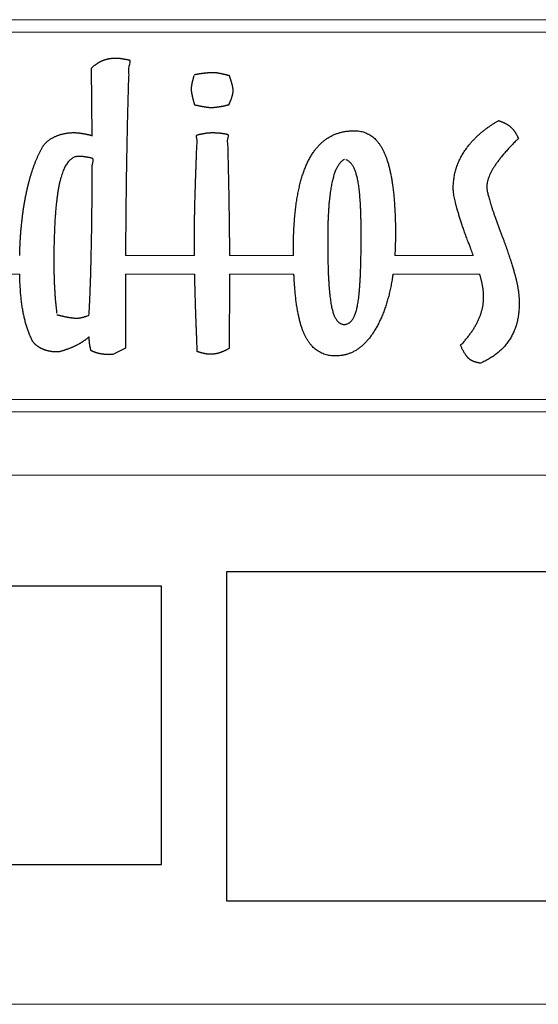
# Model space of a CAD drawing. Extents: x -1104 to 971, y -2402 to 100.
# Drawn here: x -616 to -533, y -1867 to -1709 of the extents above; entities that cross this region are included whole.
import ezdxf

# ---------------------------------------------------------------- set-up
doc = ezdxf.new("R2010")
doc.units = 0
doc.header["$MEASUREMENT"] = 0

msp = doc.modelspace()

# ---------------------------------------------------------------- linework, layer by layer
at = {"linetype": 'Continuous', "lineweight": 0}
for p, q in [((-599.06, -1746.39), (-587.97, -1746.39)), ((-582.36, -1746.39), (-572.08, -1746.39)), ((-555.78, -1746.39), (-543.17, -1746.39)), ((-627.9, -1749.39), (-616.06, -1749.39)), ((-599.07, -1749.39), (-587.93, -1749.39)), ((-582.35, -1749.39), (-572, -1749.39)), ((-556.08, -1749.39), (-542.14, -1749.39))]:
    msp.add_line(p, q, dxfattribs=at)
for points in [[(-713.17, -1771.52), (-246.17, -1771.52), (-246.17, -1708.52), (-713.17, -1708.52)], [(-711.17, -1769.52), (-248.17, -1769.52), (-248.17, -1710.52), (-711.17, -1710.52)], [(-713.17, -1866.71), (-103.17, -1866.71), (-103.17, -1781.71), (-713.17, -1781.71)]]:
    msp.add_lwpolyline(points, close=True, dxfattribs=at)
for points in [[(-604.4, -1727.16), (-604.53, -1716.3)], [(-604.5, -1727.13), (-604.4, -1727.16)], [(-535.93, -1727.61), (-536.43, -1728.09)], [(-535.99, -1727.46), (-535.93, -1727.61)], [(-543.86, -1744.55), (-543.93, -1744.39)], [(-543.69, -1745.01), (-543.86, -1744.55)], [(-599.08, -1753.32), (-599.08, -1754.73)], [(-599.08, -1754.73), (-599.08, -1761.3)], [(-605.14, -1756.1), (-605, -1756.05)], [(-605, -1756.05), (-604.93, -1756.02)], [(-599.08, -1761.3), (-601.11, -1762.34)], [(-601.11, -1762.34), (-601.61, -1762.34)], [(-582.82, -1797.21), (-582.82, -1850.08), (-502.82, -1850.08), (-502.82, -1797.21), (-582.82, -1797.21)], [(-673.29, -1799.52), (-673.29, -1844.24), (-593.29, -1844.24), (-593.29, -1799.52), (-673.29, -1799.52)]]:
    msp.add_lwpolyline(points)
for points, knots in [([(-604.53, -1716.3), (-604.49, -1716.26), (-604.42, -1716.19), (-604.31, -1716.09), (-604.19, -1716), (-604.08, -1715.9), (-603.96, -1715.81), (-603.85, -1715.73), (-603.73, -1715.65), (-603.62, -1715.56), (-603.51, -1715.49), (-603.39, -1715.42), (-603.27, -1715.35), (-603.16, -1715.28), (-603.04, -1715.23), (-602.92, -1715.17), (-602.8, -1715.12), (-602.68, -1715.06), (-602.56, -1715.02), (-602.44, -1714.97), (-602.31, -1714.94), (-602.19, -1714.9), (-602.06, -1714.86), (-601.93, -1714.83), (-601.8, -1714.8), (-601.66, -1714.77), (-601.52, -1714.75), (-601.39, -1714.73), (-601.24, -1714.72), (-601.1, -1714.7), (-600.96, -1714.7), (-600.81, -1714.69), (-600.66, -1714.68), (-600.55, -1714.68), (-600.48, -1714.68), (-600.45, -1714.68), (-600.42, -1714.68), (-600.39, -1714.68), (-600.36, -1714.69), (-600.33, -1714.69), (-600.3, -1714.69), (-600.26, -1714.69), (-600.23, -1714.69), (-600.19, -1714.7), (-600.15, -1714.7), (-600.11, -1714.7), (-600.07, -1714.71), (-600.03, -1714.71), (-599.99, -1714.72), (-599.94, -1714.72), (-599.89, -1714.73), (-599.84, -1714.74), (-599.78, -1714.75), (-599.71, -1714.76), (-599.64, -1714.77), (-599.56, -1714.78), (-599.48, -1714.8), (-599.39, -1714.81), (-599.3, -1714.83), (-599.2, -1714.85), (-599.09, -1714.87), (-598.98, -1714.89), (-598.86, -1714.92), (-598.74, -1714.93), (-598.61, -1714.96), (-598.14, -1715), (-598.67, -1716.19), (-598.51, -1717.11), (-598.6, -1718.25), (-598.62, -1719.34), (-598.65, -1720.46), (-598.69, -1721.59), (-598.71, -1722.73), (-598.75, -1723.88), (-598.77, -1725.04), (-598.8, -1726.21), (-598.82, -1727.39), (-598.85, -1728.58), (-598.87, -1729.79), (-598.89, -1731), (-598.91, -1732.23), (-598.94, -1733.46), (-598.95, -1734.71), (-598.97, -1735.97), (-598.98, -1737.24), (-599, -1738.52), (-599.01, -1739.81), (-599.02, -1741.11), (-599.03, -1742.43), (-599.05, -1743.75), (-599.05, -1745.07), (-599.06, -1745.95), (-599.06, -1746.39)], [0, 0, 0, 0, 0.152418, 0.303229, 0.451793, 0.598883, 0.745081, 0.887182, 1.029993, 1.168041, 1.30575, 1.44225, 1.577398, 1.710994, 1.8444, 1.973735, 2.104253, 2.230731, 2.360791, 2.491528, 2.622956, 2.754044, 2.888259, 3.022189, 3.158407, 3.294168, 3.434747, 3.573866, 3.717076, 3.859031, 4.006188, 4.153278, 4.303637, 4.453944, 4.481365, 4.50869, 4.538315, 4.566779, 4.598841, 4.629582, 4.663909, 4.696927, 4.734655, 4.770115, 4.810111, 4.848972, 4.89261, 4.933741, 4.978508, 5.023043, 5.072841, 5.126788, 5.186873, 5.252575, 5.325594, 5.402723, 5.486234, 5.574962, 5.67254, 5.774178, 5.882029, 5.995275, 6.116075, 6.240928, 6.372907, 6.508051, 7.583432, 8.669092, 9.764919, 10.871025, 11.989514, 13.116034, 14.254951, 15.403031, 16.564658, 17.735417, 18.918624, 20.109821, 21.314613, 22.528554, 23.753816, 24.989344, 26.238461, 27.496687, 28.766268, 30.046109, 31.338426, 32.640999, 33.954938, 35.277995, 36.614682, 37.923409, 37.923409, 37.923409, 37.923409]), ([(-616.06, -1746.39), (-616.06, -1746.17), (-616.04, -1745.71), (-616.02, -1745.01), (-615.99, -1744.31), (-615.95, -1743.61), (-615.9, -1742.92), (-615.85, -1742.24), (-615.78, -1741.57), (-615.71, -1740.91), (-615.63, -1740.25), (-615.55, -1739.6), (-615.46, -1738.97), (-615.36, -1738.33), (-615.25, -1737.71), (-615.14, -1737.09), (-615.02, -1736.49), (-614.89, -1735.9), (-614.76, -1735.32), (-614.62, -1734.76), (-614.47, -1734.21), (-614.32, -1733.68), (-614.16, -1733.16), (-614, -1732.65), (-613.82, -1732.16), (-613.65, -1731.68), (-613.47, -1731.22), (-613.28, -1730.77), (-613.08, -1730.33), (-612.89, -1729.91), (-612.68, -1729.5), (-612.51, -1729.19), (-612.39, -1728.97), (-612.31, -1728.85), (-612.23, -1728.72), (-612.14, -1728.6), (-612.03, -1728.48), (-611.93, -1728.36), (-611.82, -1728.25), (-611.7, -1728.13), (-611.57, -1728.03), (-611.43, -1727.92), (-611.29, -1727.82), (-611.15, -1727.72), (-610.99, -1727.63), (-610.83, -1727.53), (-610.65, -1727.44), (-610.48, -1727.35), (-610.3, -1727.27), (-610.12, -1727.19), (-609.94, -1727.12), (-609.75, -1727.05), (-609.57, -1726.99), (-609.38, -1726.94), (-609.19, -1726.89), (-609, -1726.84), (-608.81, -1726.8), (-608.62, -1726.77), (-608.43, -1726.74), (-608.23, -1726.71), (-608.04, -1726.69), (-607.84, -1726.68), (-607.64, -1726.67), (-607.48, -1726.66), (-607.36, -1726.67), (-607.27, -1726.67), (-607.19, -1726.67), (-607.1, -1726.67), (-607.02, -1726.68), (-606.93, -1726.69), (-606.84, -1726.7), (-606.75, -1726.7), (-606.66, -1726.71), (-606.57, -1726.72), (-606.48, -1726.73), (-606.38, -1726.74), (-606.29, -1726.75), (-606.2, -1726.76), (-606.1, -1726.78), (-606, -1726.79), (-605.91, -1726.81), (-605.81, -1726.83), (-605.71, -1726.85), (-605.61, -1726.86), (-605.51, -1726.88), (-605.41, -1726.9), (-605.31, -1726.93), (-605.21, -1726.94), (-605.11, -1726.97), (-605.01, -1726.99), (-604.91, -1727.02), (-604.81, -1727.04), (-604.7, -1727.07), (-604.6, -1727.1), (-604.53, -1727.12), (-604.5, -1727.13)], [18.726069, 18.726069, 18.726069, 18.726069, 19.396311, 20.110589, 20.813911, 21.511914, 22.20013, 22.883179, 23.555791, 24.22421, 24.883579, 25.537716, 26.183072, 26.822689, 27.454419, 28.081525, 28.698479, 29.304348, 29.895918, 30.476644, 31.042545, 31.599777, 32.142546, 32.676156, 33.19467, 33.70439, 34.202306, 34.690748, 35.166228, 35.633755, 36.089478, 36.538205, 36.687057, 36.837803, 36.988446, 37.143064, 37.298176, 37.456178, 37.616392, 37.779921, 37.948151, 38.117613, 38.291395, 38.469189, 38.653129, 38.841381, 39.034404, 39.229935, 39.428661, 39.625553, 39.822396, 40.016953, 40.213539, 40.407329, 40.603151, 40.796726, 40.993226, 41.18753, 41.384462, 41.578502, 41.776314, 41.972622, 42.170941, 42.36908, 42.454502, 42.538763, 42.624224, 42.708508, 42.797578, 42.884228, 42.973298, 43.061152, 43.153943, 43.244242, 43.338296, 43.431086, 43.527697, 43.62175, 43.719488, 43.816098, 43.916614, 44.01713, 44.118058, 44.216331, 44.318599, 44.419527, 44.520917, 44.622069, 44.727292, 44.831407, 44.93717, 45.040177, 45.146527, 45.252579, 45.359239, 45.359239, 45.359239, 45.359239]), ([(-587.97, -1746.39), (-587.98, -1746.3), (-587.98, -1746.04), (-587.98, -1745.62), (-587.98, -1745.11), (-587.99, -1744.6), (-587.98, -1744.1), (-587.99, -1743.66), (-587.99, -1743.27), (-587.99, -1742.94), (-587.98, -1742.59), (-587.98, -1742.24), (-587.97, -1741.88), (-587.97, -1741.51), (-587.96, -1741.13), (-587.96, -1740.75), (-587.95, -1740.35), (-587.95, -1739.95), (-587.94, -1739.54), (-587.93, -1739.13), (-587.92, -1738.7), (-587.91, -1738.26), (-587.9, -1737.82), (-587.89, -1737.37), (-587.87, -1736.9), (-587.86, -1736.41), (-587.84, -1735.9), (-587.83, -1735.36), (-587.81, -1734.8), (-587.79, -1734.21), (-587.77, -1733.6), (-587.75, -1732.97), (-587.72, -1732.31), (-587.7, -1731.63), (-587.67, -1730.92), (-587.65, -1730.19), (-587.61, -1729.44), (-587.62, -1728.63), (-587.45, -1727.94), (-587.79, -1727.08), (-587.44, -1727.01), (-587.37, -1726.99), (-587.29, -1726.97), (-587.21, -1726.95), (-587.13, -1726.93), (-587.05, -1726.91), (-586.97, -1726.9), (-586.9, -1726.87), (-586.82, -1726.86), (-586.74, -1726.84), (-586.66, -1726.83), (-586.58, -1726.81), (-586.51, -1726.8), (-586.43, -1726.79), (-586.35, -1726.78), (-586.28, -1726.76), (-586.2, -1726.75), (-586.12, -1726.74), (-586.05, -1726.73), (-585.97, -1726.72), (-585.89, -1726.72), (-585.82, -1726.7), (-585.74, -1726.7), (-585.67, -1726.69), (-585.59, -1726.69), (-585.51, -1726.68), (-585.44, -1726.68), (-585.36, -1726.67), (-585.29, -1726.67), (-585.21, -1726.67), (-585.14, -1726.67), (-585.06, -1726.67), (-584.99, -1726.67), (-584.91, -1726.67), (-584.83, -1726.67), (-584.75, -1726.67), (-584.68, -1726.68), (-584.6, -1726.68), (-584.53, -1726.68), (-584.45, -1726.68), (-584.38, -1726.69), (-584.3, -1726.69), (-584.23, -1726.7), (-584.16, -1726.7), (-584.09, -1726.71), (-584.01, -1726.72), (-583.94, -1726.72), (-583.87, -1726.73), (-583.8, -1726.74), (-583.73, -1726.75), (-583.66, -1726.76), (-583.59, -1726.77), (-583.52, -1726.78), (-583.44, -1726.79), (-583.37, -1726.8), (-583.3, -1726.81), (-583.22, -1726.82), (-583.15, -1726.83), (-583.08, -1726.85), (-583, -1726.86), (-582.93, -1726.87), (-582.85, -1726.88), (-582.78, -1726.9), (-582.44, -1726.93), (-582.79, -1727.82), (-582.63, -1728.51), (-582.64, -1729.35), (-582.61, -1730.15), (-582.59, -1730.94), (-582.57, -1731.74), (-582.55, -1732.52), (-582.54, -1733.3), (-582.52, -1734.08), (-582.5, -1734.85), (-582.49, -1735.62), (-582.47, -1736.38), (-582.46, -1737.14), (-582.45, -1737.89), (-582.43, -1738.63), (-582.43, -1739.37), (-582.41, -1740.11), (-582.4, -1740.85), (-582.39, -1741.58), (-582.39, -1742.3), (-582.38, -1743.03), (-582.37, -1743.75), (-582.37, -1744.47), (-582.36, -1745.18), (-582.36, -1745.82), (-582.36, -1746.23), (-582.36, -1746.39)], [15.463921, 15.463921, 15.463921, 15.463921, 15.727423, 16.240946, 16.748745, 17.253139, 17.754105, 18.253939, 18.580714, 18.916589, 19.260451, 19.613407, 19.973237, 20.342146, 20.719072, 21.105059, 21.497968, 21.898799, 22.308782, 22.727828, 23.153802, 23.587715, 24.030792, 24.482917, 24.946547, 25.436319, 25.948956, 26.487698, 27.049342, 27.635984, 28.245458, 28.881106, 29.53849, 30.222045, 30.928481, 31.661043, 32.415352, 33.196923, 34.001424, 34.830866, 34.913158, 34.994953, 35.076142, 35.157332, 35.237728, 35.318638, 35.399033, 35.478838, 35.558578, 35.638974, 35.718714, 35.796645, 35.876197, 35.952574, 36.031003, 36.10738, 36.186606, 36.262447, 36.341533, 36.417374, 36.496231, 36.571926, 36.647381, 36.722947, 36.800445, 36.875805, 36.951028, 37.026311, 37.101464, 37.176687, 37.251832, 37.324735, 37.404467, 37.483028, 37.561663, 37.636808, 37.714305, 37.789485, 37.864707, 37.938749, 38.014203, 38.087151, 38.161472, 38.233283, 38.305337, 38.377292, 38.449346, 38.517896, 38.590354, 38.66153, 38.733987, 38.805026, 38.879739, 38.952196, 39.025781, 39.098239, 39.174616, 39.249328, 39.325705, 39.398163, 39.47454, 39.549598, 39.625975, 39.698603, 40.518784, 41.332068, 42.1408, 42.94147, 43.739894, 44.530321, 45.318415, 46.098516, 46.876367, 47.648475, 48.416008, 49.175551, 49.932817, 50.682094, 51.429077, 52.168074, 52.907087, 53.640392, 54.372543, 55.098977, 55.824283, 56.546163, 57.264617, 57.978503, 58.693542, 59.185897, 59.185897, 59.185897, 59.185897]), ([(-572.08, -1746.39), (-572.08, -1746.08), (-572.08, -1745.77), (-572.08, -1745.47), (-572.08, -1745.07), (-572.08, -1744.3), (-572.05, -1743.16), (-572, -1742.05), (-571.93, -1740.99), (-571.85, -1739.96), (-571.74, -1738.97), (-571.62, -1738.02), (-571.48, -1737.1), (-571.31, -1736.22), (-571.13, -1735.38), (-570.93, -1734.58), (-570.72, -1733.82), (-570.48, -1733.09), (-570.22, -1732.4), (-569.95, -1731.75), (-569.66, -1731.13), (-569.33, -1730.55), (-569, -1730.01), (-568.65, -1729.51), (-568.28, -1729.04), (-567.88, -1728.61), (-567.47, -1728.22), (-567.04, -1727.87), (-566.59, -1727.55), (-566.12, -1727.27), (-565.63, -1727.03), (-565.12, -1726.83), (-564.59, -1726.65), (-564.04, -1726.53), (-563.47, -1726.43), (-562.89, -1726.38), (-562.35, -1726.36), (-561.87, -1726.38), (-561.46, -1726.42), (-561.07, -1726.5), (-560.69, -1726.61), (-560.33, -1726.75), (-559.98, -1726.93), (-559.64, -1727.13), (-559.32, -1727.37), (-559.01, -1727.63), (-558.72, -1727.93), (-558.44, -1728.26), (-558.18, -1728.62), (-557.93, -1729.02), (-557.7, -1729.44), (-557.48, -1729.9), (-557.27, -1730.38), (-557.08, -1730.9), (-556.9, -1731.46), (-556.73, -1732.06), (-556.58, -1732.69), (-556.43, -1733.35), (-556.3, -1734.05), (-556.18, -1734.79), (-556.08, -1735.56), (-555.98, -1736.37), (-555.9, -1737.22), (-555.83, -1738.11), (-555.78, -1739.03), (-555.73, -1739.98), (-555.7, -1740.97), (-555.68, -1742), (-555.68, -1743.06), (-555.69, -1744.13), (-555.72, -1745.19), (-555.76, -1745.94), (-555.78, -1746.34), (-555.78, -1746.39)], [86.831214, 86.831214, 86.831214, 86.831214, 87.756225, 87.756225, 87.756225, 88.934679, 90.077039, 91.18134, 92.250213, 93.280834, 94.276905, 95.236798, 96.164323, 97.055094, 97.913519, 98.739459, 99.536283, 100.299942, 101.035932, 101.742633, 102.425053, 103.08194, 103.717968, 104.330784, 104.926992, 105.507155, 106.075729, 106.632326, 107.181343, 107.727503, 108.272331, 108.820557, 109.372903, 109.934352, 110.507867, 111.094607, 111.698354, 112.119968, 112.529106, 112.929913, 113.320897, 113.711634, 114.100143, 114.492042, 114.888068, 115.29561, 115.712672, 116.143308, 116.588055, 117.053316, 117.535918, 118.04109, 118.566145, 119.122766, 119.708215, 120.325186, 120.97136, 121.652933, 122.366196, 123.113606, 123.893753, 124.711161, 125.561991, 126.448329, 127.367635, 128.325056, 129.316081, 130.344383, 131.40667, 132.49632, 133.559042, 134.595261, 134.749761, 134.749761, 134.749761, 134.749761]), ([(-536.43, -1728.09), (-536.61, -1728.28), (-536.97, -1728.65), (-537.49, -1729.21), (-537.97, -1729.75), (-538.42, -1730.27), (-538.83, -1730.78), (-539.21, -1731.27), (-539.55, -1731.75), (-539.86, -1732.21), (-540.12, -1732.66), (-540.36, -1733.09), (-540.56, -1733.51), (-540.72, -1733.9), (-540.84, -1734.29), (-540.94, -1734.66), (-540.99, -1735.02), (-541.01, -1735.31), (-541, -1735.55), (-540.98, -1735.76), (-540.94, -1736), (-540.89, -1736.27), (-540.82, -1736.57), (-540.74, -1736.89), (-540.64, -1737.25), (-540.53, -1737.63), (-540.4, -1738.05), (-540.26, -1738.49), (-540.11, -1738.97), (-539.94, -1739.47), (-539.75, -1740), (-539.55, -1740.57), (-539.34, -1741.16), (-539.16, -1741.66), (-539, -1742.07), (-538.89, -1742.36), (-538.78, -1742.65), (-538.68, -1742.93), (-538.57, -1743.2), (-538.47, -1743.46), (-538.38, -1743.71), (-538.29, -1743.96), (-538.2, -1744.2), (-538.12, -1744.44), (-538.04, -1744.66), (-537.96, -1744.88), (-537.89, -1745.09), (-537.82, -1745.29), (-537.75, -1745.48), (-537.66, -1745.75), (-537.54, -1746.09), (-537.41, -1746.5), (-537.28, -1746.89), (-537.16, -1747.28), (-537.04, -1747.64), (-536.93, -1748), (-536.82, -1748.34), (-536.73, -1748.67), (-536.63, -1748.99), (-536.55, -1749.29), (-536.46, -1749.58), (-536.39, -1749.85), (-536.32, -1750.12), (-536.26, -1750.37), (-536.2, -1750.6), (-536.16, -1750.83), (-536.11, -1751.05), (-536.07, -1751.26), (-536.03, -1751.48), (-536, -1751.69), (-535.96, -1751.9), (-535.93, -1752.11), (-535.91, -1752.31), (-535.89, -1752.52), (-535.86, -1752.72), (-535.84, -1752.93), (-535.83, -1753.12), (-535.82, -1753.32), (-535.8, -1753.52), (-535.8, -1753.72), (-535.79, -1753.91), (-535.8, -1754.18), (-535.8, -1754.52), (-535.82, -1754.94), (-535.84, -1755.35), (-535.89, -1755.75), (-535.94, -1756.14), (-536.01, -1756.52), (-536.09, -1756.9), (-536.18, -1757.27), (-536.28, -1757.63), (-536.4, -1757.99), (-536.53, -1758.33), (-536.67, -1758.67), (-536.82, -1759), (-536.99, -1759.32), (-537.16, -1759.64), (-537.36, -1759.94), (-537.55, -1760.24), (-537.77, -1760.53), (-537.99, -1760.82), (-538.23, -1761.09), (-538.48, -1761.36), (-538.75, -1761.61), (-539.02, -1761.86), (-539.31, -1762.1), (-539.6, -1762.33), (-539.91, -1762.56), (-540.24, -1762.77), (-540.57, -1762.98), (-540.92, -1763.17), (-541.28, -1763.37), (-541.66, -1763.52), (-541.94, -1763.75), (-542.18, -1763.69), (-542.32, -1763.66), (-542.45, -1763.63), (-542.58, -1763.6), (-542.71, -1763.57), (-542.83, -1763.53), (-542.95, -1763.49), (-543.06, -1763.45), (-543.17, -1763.4), (-543.28, -1763.36), (-543.38, -1763.31), (-543.48, -1763.26), (-543.57, -1763.2), (-543.66, -1763.15), (-543.75, -1763.09), (-543.83, -1763.02), (-543.91, -1762.96), (-543.99, -1762.88), (-544.07, -1762.8), (-544.15, -1762.7), (-544.24, -1762.6), (-544.32, -1762.48), (-544.41, -1762.36), (-544.49, -1762.23), (-544.58, -1762.09), (-544.67, -1761.94), (-544.76, -1761.78), (-544.85, -1761.61), (-544.94, -1761.43), (-545.04, -1761.25), (-545.11, -1761.05), (-545.31, -1760.8), (-544.96, -1760.61), (-544.78, -1760.36), (-544.55, -1760.12), (-544.36, -1759.87), (-544.15, -1759.63), (-543.96, -1759.39), (-543.78, -1759.14), (-543.6, -1758.9), (-543.43, -1758.66), (-543.26, -1758.41), (-543.11, -1758.17), (-542.96, -1757.93), (-542.81, -1757.68), (-542.68, -1757.44), (-542.55, -1757.2), (-542.44, -1756.95), (-542.32, -1756.71), (-542.22, -1756.47), (-542.12, -1756.23), (-542.03, -1755.98), (-541.94, -1755.74), (-541.87, -1755.5), (-541.8, -1755.25), (-541.74, -1755), (-541.68, -1754.76), (-541.63, -1754.51), (-541.59, -1754.27), (-541.56, -1754.02), (-541.54, -1753.77), (-541.52, -1753.52), (-541.51, -1753.27), (-541.51, -1753.06), (-541.51, -1752.86), (-541.51, -1752.7), (-541.52, -1752.53), (-541.54, -1752.36), (-541.55, -1752.18), (-541.57, -1752), (-541.59, -1751.82), (-541.62, -1751.63), (-541.65, -1751.44), (-541.69, -1751.25), (-541.72, -1751.05), (-541.77, -1750.85), (-541.81, -1750.64), (-541.86, -1750.44), (-541.91, -1750.22), (-541.97, -1750), (-542.03, -1749.78), (-542.09, -1749.57), (-542.13, -1749.44), (-542.14, -1749.39)], [0, 0, 0, 0, 0.793126, 1.551899, 2.274377, 2.962363, 3.615831, 4.235468, 4.821803, 5.375366, 5.896132, 6.388269, 6.848704, 7.280232, 7.685665, 8.065637, 8.424708, 8.763414, 8.943537, 9.153014, 9.395046, 9.666351, 9.972376, 10.307888, 10.677165, 11.076124, 11.511912, 11.977511, 12.477257, 13.006884, 13.573275, 14.16852, 14.799148, 15.458665, 15.782373, 16.0966, 16.403228, 16.699728, 16.989838, 17.270481, 17.543531, 17.805393, 18.062587, 18.309276, 18.548767, 18.779223, 19.00248, 19.215637, 19.421594, 19.618538, 20.065719, 20.494172, 20.911109, 21.310426, 21.697858, 22.069524, 22.427128, 22.769017, 23.100434, 23.414003, 23.715687, 23.999591, 24.271614, 24.528427, 24.770622, 24.997733, 25.222145, 25.440992, 25.659634, 25.873019, 26.087528, 26.297977, 26.505714, 26.710784, 26.916986, 27.119333, 27.319218, 27.517723, 27.716159, 27.910936, 28.103407, 28.294685, 28.719393, 29.136555, 29.545153, 29.947247, 30.343678, 30.734528, 31.119493, 31.498635, 31.874919, 32.247569, 32.615367, 32.981199, 33.345485, 33.70805, 34.068456, 34.428587, 34.789209, 35.149917, 35.510345, 35.873437, 36.237562, 36.604712, 36.973866, 37.347349, 37.724515, 38.107819, 38.495281, 38.889717, 39.288525, 39.695413, 40.109402, 40.53147, 40.674476, 40.814926, 40.952499, 41.087258, 41.216779, 41.345356, 41.470292, 41.59276, 41.709255, 41.824975, 41.937514, 42.049562, 42.156187, 42.262634, 42.36561, 42.469674, 42.572303, 42.682626, 42.799388, 42.926096, 43.058213, 43.200533, 43.349306, 43.508778, 43.67243, 43.846997, 44.029466, 44.221559, 44.420155, 44.628919, 44.845335, 45.073008, 45.406452, 45.736087, 46.060307, 46.380435, 46.695026, 47.005686, 47.310372, 47.613733, 47.910348, 48.203082, 48.492045, 48.779669, 49.061436, 49.338128, 49.611596, 49.882996, 50.149876, 50.414498, 50.676461, 50.936185, 51.193293, 51.450446, 51.705687, 51.959185, 52.211113, 52.461648, 52.71097, 52.959943, 53.207144, 53.457073, 53.704353, 53.953721, 54.113124, 54.279451, 54.448146, 54.621746, 54.797708, 54.978897, 55.162484, 55.352491, 55.543796, 55.740543, 55.941065, 56.148296, 56.35664, 56.573149, 56.792407, 57.0172, 57.249472, 57.499232, 57.656556, 57.656556, 57.656556, 57.656556]), ([(-543.17, -1746.39), (-543.18, -1746.36), (-543.25, -1746.18), (-543.36, -1745.87), (-543.52, -1745.44), (-543.63, -1745.16), (-543.69, -1745.01)], [60.827231, 60.827231, 60.827231, 60.827231, 60.939441, 61.376796, 61.83294, 62.30428, 62.30428, 62.30428, 62.30428]), ([(-609.87, -1761.91), (-609.93, -1761.91), (-610.04, -1761.91), (-610.2, -1761.91), (-610.36, -1761.9), (-610.52, -1761.89), (-610.68, -1761.88), (-610.83, -1761.86), (-610.98, -1761.84), (-611.13, -1761.82), (-611.27, -1761.79), (-611.41, -1761.76), (-611.55, -1761.73), (-611.69, -1761.7), (-611.82, -1761.66), (-611.95, -1761.62), (-612.07, -1761.57), (-612.19, -1761.52), (-612.31, -1761.48), (-612.43, -1761.43), (-612.55, -1761.37), (-612.66, -1761.31), (-612.77, -1761.25), (-612.88, -1761.19), (-612.99, -1761.12), (-613.1, -1761.04), (-613.21, -1760.97), (-613.31, -1760.89), (-613.41, -1760.81), (-613.51, -1760.72), (-613.61, -1760.63), (-613.71, -1760.54), (-613.8, -1760.45), (-613.94, -1760.31), (-614.03, -1760.08), (-614.17, -1759.81), (-614.29, -1759.52), (-614.42, -1759.24), (-614.54, -1758.94), (-614.65, -1758.64), (-614.76, -1758.33), (-614.87, -1758.02), (-614.97, -1757.7), (-615.07, -1757.38), (-615.16, -1757.04), (-615.25, -1756.71), (-615.33, -1756.36), (-615.41, -1756.01), (-615.48, -1755.65), (-615.55, -1755.29), (-615.61, -1754.91), (-615.67, -1754.53), (-615.73, -1754.13), (-615.78, -1753.73), (-615.83, -1753.31), (-615.87, -1752.88), (-615.91, -1752.43), (-615.95, -1751.98), (-615.97, -1751.51), (-616.01, -1751.03), (-616.03, -1750.54), (-616.05, -1750.03), (-616.06, -1749.65), (-616.06, -1749.43), (-616.06, -1749.39)], [0, 0, 0, 0, 0.167368, 0.333661, 0.49548, 0.655285, 0.810635, 0.966297, 1.1167, 1.267755, 1.41207, 1.556092, 1.696389, 1.8364, 1.972309, 2.107688, 2.239495, 2.370791, 2.497012, 2.626488, 2.754837, 2.885191, 3.011042, 3.140698, 3.270199, 3.400618, 3.527943, 3.659564, 3.788302, 3.921552, 4.052135, 4.185866, 4.318707, 4.456436, 4.755849, 5.061893, 5.370115, 5.685264, 6.00198, 6.324215, 6.65048, 6.982448, 7.315533, 7.655238, 7.998852, 8.350674, 8.705264, 9.065744, 9.430602, 9.802621, 10.176792, 10.566153, 10.964026, 11.376111, 11.796562, 12.231487, 12.676177, 13.135326, 13.601937, 14.083252, 14.575637, 15.080435, 15.594108, 15.725832, 15.725832, 15.725832, 15.725832]), ([(-599.07, -1749.39), (-599.07, -1749.77), (-599.07, -1750.62), (-599.08, -1751.93), (-599.08, -1752.86), (-599.08, -1753.32)], [40.923436, 40.923436, 40.923436, 40.923436, 42.065029, 43.454077, 44.855646, 44.855646, 44.855646, 44.855646]), ([(-582.35, -1749.39), (-582.35, -1749.4), (-582.35, -1749.64), (-582.35, -1750.11), (-582.35, -1750.65), (-582.35, -1751.03), (-582.35, -1751.28), (-582.34, -1751.53), (-582.35, -1751.8), (-582.35, -1752.09), (-582.35, -1752.38), (-582.35, -1752.69), (-582.35, -1753.02), (-582.35, -1753.36), (-582.36, -1753.71), (-582.36, -1754.07), (-582.36, -1754.45), (-582.37, -1754.84), (-582.37, -1755.25), (-582.37, -1755.67), (-582.38, -1756.1), (-582.38, -1756.53), (-582.39, -1756.95), (-582.39, -1757.35), (-582.39, -1757.74), (-582.39, -1758.12), (-582.4, -1758.48), (-582.4, -1758.83), (-582.4, -1759.16), (-582.4, -1759.48), (-582.41, -1759.79), (-582.4, -1760.08), (-582.41, -1760.36), (-582.41, -1760.62), (-582.4, -1760.87), (-582.43, -1761.09), (-582.36, -1761.32), (-582.51, -1761.39), (-582.6, -1761.45), (-582.7, -1761.5), (-582.79, -1761.55), (-582.89, -1761.61), (-582.99, -1761.66), (-583.08, -1761.7), (-583.18, -1761.75), (-583.27, -1761.8), (-583.37, -1761.83), (-583.46, -1761.88), (-583.56, -1761.91), (-583.65, -1761.95), (-583.75, -1761.98), (-583.85, -1762.02), (-583.94, -1762.04), (-584.04, -1762.08), (-584.13, -1762.1), (-584.23, -1762.13), (-584.32, -1762.15), (-584.41, -1762.17), (-584.51, -1762.19), (-584.6, -1762.21), (-584.7, -1762.22), (-584.79, -1762.24), (-584.89, -1762.24), (-584.98, -1762.26), (-585.08, -1762.26), (-585.17, -1762.27), (-585.27, -1762.27), (-585.37, -1762.28), (-585.45, -1762.27), (-585.52, -1762.27), (-585.57, -1762.27), (-585.62, -1762.27), (-585.68, -1762.27), (-585.73, -1762.27), (-585.79, -1762.26), (-585.84, -1762.26), (-585.9, -1762.25), (-585.95, -1762.25), (-586, -1762.24), (-586.06, -1762.23), (-586.11, -1762.22), (-586.17, -1762.21), (-586.22, -1762.2), (-586.28, -1762.19), (-586.33, -1762.18), (-586.39, -1762.17), (-586.44, -1762.16), (-586.5, -1762.14), (-586.57, -1762.13), (-586.63, -1762.11), (-586.7, -1762.09), (-586.77, -1762.07), (-586.84, -1762.05), (-586.92, -1762.03), (-587, -1762.01), (-587.08, -1761.99), (-587.16, -1761.96), (-587.25, -1761.94), (-587.34, -1761.91), (-587.43, -1761.88), (-587.49, -1761.86), (-587.52, -1761.85), (-587.53, -1761.62), (-587.55, -1761.18), (-587.58, -1760.51), (-587.6, -1759.85), (-587.63, -1759.2), (-587.66, -1758.55), (-587.68, -1757.92), (-587.7, -1757.29), (-587.73, -1756.67), (-587.75, -1756.06), (-587.77, -1755.46), (-587.79, -1754.86), (-587.81, -1754.27), (-587.82, -1753.69), (-587.84, -1753.12), (-587.86, -1752.56), (-587.88, -1752), (-587.89, -1751.45), (-587.9, -1750.9), (-587.91, -1750.35), (-587.93, -1749.85), (-587.93, -1749.53), (-587.93, -1749.39)], [62.185919, 62.185919, 62.185919, 62.185919, 62.209445, 62.903967, 63.592796, 63.823924, 64.066438, 64.322614, 64.592455, 64.875956, 65.17313, 65.483959, 65.807328, 66.14548, 66.497312, 66.862806, 67.241962, 67.63478, 68.041261, 68.461404, 68.894094, 69.327892, 69.745757, 70.152238, 70.54164, 70.918506, 71.280584, 71.629, 71.962616, 72.28369, 72.588833, 72.881443, 73.158134, 73.421142, 73.669351, 73.903894, 74.12251, 74.236206, 74.347506, 74.458228, 74.56782, 74.67686, 74.784302, 74.89123, 74.996674, 75.102603, 75.206655, 75.310708, 75.413462, 75.516217, 75.617395, 75.718208, 75.818323, 75.916266, 76.015425, 76.113189, 76.211244, 76.305971, 76.40333, 76.500482, 76.597092, 76.690495, 76.786682, 76.882868, 76.978751, 77.073498, 77.169198, 77.264898, 77.360537, 77.41405, 77.468701, 77.523363, 77.578121, 77.631742, 77.6865, 77.74134, 77.796416, 77.849098, 77.904175, 77.959251, 78.014656, 78.07006, 78.125664, 78.181267, 78.239556, 78.294041, 78.352586, 78.413347, 78.479068, 78.54479, 78.615491, 78.688687, 78.765479, 78.84227, 78.923755, 79.008055, 79.097372, 79.186362, 79.280367, 79.376142, 79.476954, 79.476954, 79.476954, 80.150398, 80.819389, 81.479091, 82.132058, 82.774651, 83.411599, 84.038221, 84.660335, 85.27091, 85.875833, 86.470441, 87.060571, 87.639212, 88.213301, 88.777114, 89.33527, 89.886475, 90.435432, 90.979783, 91.521882, 91.94055, 91.94055, 91.94055, 91.94055]), ([(-556.08, -1749.39), (-556.12, -1749.63), (-556.19, -1750.17), (-556.34, -1750.99), (-556.51, -1751.87), (-556.71, -1752.71), (-556.93, -1753.53), (-557.17, -1754.32), (-557.43, -1755.08), (-557.71, -1755.81), (-558, -1756.52), (-558.33, -1757.2), (-558.66, -1757.85), (-559.02, -1758.45), (-559.38, -1759.02), (-559.76, -1759.54), (-560.15, -1760.02), (-560.55, -1760.46), (-560.96, -1760.86), (-561.4, -1761.21), (-561.83, -1761.53), (-562.29, -1761.8), (-562.76, -1762.03), (-563.24, -1762.22), (-563.73, -1762.37), (-564.24, -1762.47), (-564.75, -1762.53), (-565.25, -1762.55), (-565.72, -1762.54), (-566.16, -1762.49), (-566.57, -1762.42), (-566.97, -1762.31), (-567.36, -1762.17), (-567.72, -1762), (-568.08, -1761.8), (-568.41, -1761.57), (-568.73, -1761.31), (-569.03, -1761.02), (-569.32, -1760.7), (-569.59, -1760.34), (-569.85, -1759.96), (-570.08, -1759.55), (-570.31, -1759.1), (-570.51, -1758.62), (-570.7, -1758.11), (-570.88, -1757.56), (-571.05, -1756.96), (-571.2, -1756.33), (-571.34, -1755.65), (-571.47, -1754.93), (-571.59, -1754.17), (-571.69, -1753.36), (-571.78, -1752.52), (-571.86, -1751.64), (-571.93, -1750.71), (-571.97, -1749.96), (-571.99, -1749.51), (-572, -1749.39)], [137.765218, 137.765218, 137.765218, 137.765218, 138.485222, 139.397183, 140.285431, 141.152052, 141.996577, 142.82103, 143.625748, 144.411718, 145.180004, 145.930171, 146.661964, 147.363011, 148.033492, 148.678216, 149.295947, 149.89059, 150.463954, 151.020395, 151.559742, 152.088707, 152.607056, 153.12189, 153.633027, 154.149057, 154.668476, 155.200579, 155.645965, 156.078744, 156.500143, 156.914156, 157.318924, 157.723446, 158.125785, 158.534439, 158.943075, 159.363406, 159.792391, 160.238063, 160.69563, 161.174091, 161.670541, 162.189615, 162.73291, 163.313323, 163.930461, 164.585482, 165.276366, 166.007548, 166.778048, 167.587687, 168.436263, 169.324507, 170.252591, 171.224248, 171.586318, 171.586318, 171.586318, 171.586318])]:
    msp.add_open_spline(points, degree=3, knots=knots)
for points in [[(-587.99, -1717.36), (-587.89, -1717.34), (-587.79, -1717.31), (-587.69, -1717.29), (-587.59, -1717.27), (-587.49, -1717.25), (-587.39, -1717.24), (-587.29, -1717.22), (-587.2, -1717.2), (-587.1, -1717.19), (-587, -1717.17), (-586.9, -1717.15), (-586.8, -1717.14), (-586.7, -1717.13), (-586.61, -1717.11), (-586.51, -1717.1), (-586.41, -1717.09), (-586.31, -1717.08), (-586.22, -1717.07), (-586.12, -1717.06), (-586.03, -1717.05), (-585.93, -1717.04), (-585.84, -1717.03), (-585.74, -1717.02), (-585.65, -1717.02), (-585.56, -1717.01), (-585.47, -1717.01), (-585.38, -1717), (-585.29, -1717), (-585.19, -1717), (-585.11, -1717), (-585.02, -1717), (-584.93, -1716.99), (-584.88, -1717), (-584.83, -1717), (-584.78, -1717), (-584.73, -1717), (-584.67, -1717.01), (-584.62, -1717.01), (-584.55, -1717.02), (-584.49, -1717.02), (-584.43, -1717.03), (-584.36, -1717.04), (-584.29, -1717.05), (-584.22, -1717.06), (-584.15, -1717.08), (-584.07, -1717.09), (-583.99, -1717.1), (-583.91, -1717.12), (-583.82, -1717.14), (-583.74, -1717.15), (-583.65, -1717.17), (-583.56, -1717.19), (-583.47, -1717.21), (-583.39, -1717.23), (-583.29, -1717.25), (-583.2, -1717.27), (-583.11, -1717.29), (-583.01, -1717.32), (-582.91, -1717.34), (-582.82, -1717.37), (-582.72, -1717.4), (-582.62, -1717.42), (-582.51, -1717.45), (-582.41, -1717.48), (-582.37, -1717.59), (-582.34, -1717.69), (-582.3, -1717.8), (-582.27, -1717.9), (-582.24, -1717.99), (-582.2, -1718.09), (-582.18, -1718.18), (-582.15, -1718.27), (-582.12, -1718.36), (-582.09, -1718.45), (-582.07, -1718.54), (-582.04, -1718.62), (-582.02, -1718.7), (-582, -1718.78), (-581.98, -1718.86), (-581.96, -1718.93), (-581.94, -1719), (-581.92, -1719.08), (-581.91, -1719.15), (-581.9, -1719.22), (-581.88, -1719.28), (-581.87, -1719.35), (-581.86, -1719.41), (-581.85, -1719.48), (-581.84, -1719.54), (-581.83, -1719.6), (-581.83, -1719.66), (-581.82, -1719.71), (-581.82, -1719.77), (-581.81, -1719.82), (-581.81, -1719.87), (-581.81, -1719.92), (-581.81, -1719.97), (-581.81, -1720.02), (-581.82, -1720.08), (-581.82, -1720.13), (-581.83, -1720.18), (-581.83, -1720.24), (-581.84, -1720.3), (-581.85, -1720.35), (-581.86, -1720.41), (-581.87, -1720.47), (-581.88, -1720.53), (-581.9, -1720.59), (-581.91, -1720.65), (-581.92, -1720.71), (-581.94, -1720.77), (-581.96, -1720.84), (-581.98, -1720.9), (-582, -1720.97), (-582.02, -1721.04), (-582.05, -1721.12), (-582.07, -1721.19), (-582.1, -1721.27), (-582.13, -1721.35), (-582.16, -1721.44), (-582.2, -1721.53), (-582.23, -1721.62), (-582.27, -1721.71), (-582.31, -1721.8), (-582.35, -1721.9), (-582.39, -1722), (-582.43, -1722.11), (-582.48, -1722.21), (-582.59, -1722.24), (-582.7, -1722.27), (-582.81, -1722.3), (-582.91, -1722.33), (-583.02, -1722.35), (-583.12, -1722.38), (-583.23, -1722.4), (-583.33, -1722.42), (-583.43, -1722.45), (-583.53, -1722.47), (-583.63, -1722.49), (-583.72, -1722.5), (-583.82, -1722.52), (-583.92, -1722.54), (-584.01, -1722.55), (-584.1, -1722.56), (-584.19, -1722.58), (-584.28, -1722.59), (-584.36, -1722.6), (-584.45, -1722.61), (-584.53, -1722.62), (-584.61, -1722.63), (-584.69, -1722.64), (-584.77, -1722.64), (-584.85, -1722.65), (-584.92, -1722.66), (-585, -1722.66), (-585.07, -1722.66), (-585.14, -1722.67), (-585.2, -1722.67), (-585.27, -1722.67), (-585.34, -1722.67), (-585.38, -1722.67), (-585.44, -1722.67), (-585.49, -1722.67), (-585.55, -1722.66), (-585.6, -1722.66), (-585.66, -1722.66), (-585.72, -1722.65), (-585.79, -1722.64), (-585.85, -1722.64), (-585.91, -1722.63), (-585.98, -1722.62), (-586.05, -1722.61), (-586.12, -1722.6), (-586.19, -1722.59), (-586.27, -1722.58), (-586.34, -1722.56), (-586.42, -1722.55), (-586.5, -1722.54), (-586.59, -1722.52), (-586.67, -1722.5), (-586.76, -1722.49), (-586.85, -1722.47), (-586.95, -1722.45), (-587.05, -1722.43), (-587.15, -1722.41), (-587.25, -1722.39), (-587.35, -1722.37), (-587.46, -1722.34), (-587.57, -1722.32), (-587.69, -1722.3), (-587.8, -1722.27), (-587.92, -1722.24), (-587.95, -1722.13), (-587.98, -1722.02), (-588.01, -1721.92), (-588.04, -1721.81), (-588.07, -1721.71), (-588.1, -1721.61), (-588.12, -1721.51), (-588.15, -1721.41), (-588.17, -1721.32), (-588.2, -1721.23), (-588.22, -1721.14), (-588.24, -1721.05), (-588.26, -1720.96), (-588.28, -1720.88), (-588.3, -1720.79), (-588.32, -1720.71), (-588.33, -1720.63), (-588.35, -1720.55), (-588.36, -1720.48), (-588.38, -1720.4), (-588.39, -1720.33), (-588.4, -1720.26), (-588.41, -1720.19), (-588.42, -1720.12), (-588.43, -1720.05), (-588.43, -1719.98), (-588.44, -1719.92), (-588.44, -1719.86), (-588.45, -1719.8), (-588.45, -1719.73), (-588.45, -1719.68), (-588.45, -1719.62), (-588.45, -1719.58), (-588.45, -1719.54), (-588.45, -1719.5), (-588.45, -1719.46), (-588.44, -1719.42), (-588.44, -1719.37), (-588.44, -1719.33), (-588.43, -1719.28), (-588.43, -1719.24), (-588.42, -1719.19), (-588.41, -1719.14), (-588.41, -1719.09), (-588.4, -1719.04), (-588.39, -1718.99), (-588.38, -1718.94), (-588.37, -1718.89), (-588.36, -1718.83), (-588.35, -1718.77), (-588.33, -1718.7), (-588.32, -1718.63), (-588.3, -1718.55), (-588.28, -1718.47), (-588.26, -1718.38), (-588.24, -1718.29), (-588.21, -1718.19), (-588.18, -1718.09), (-588.15, -1717.98), (-588.13, -1717.86), (-588.09, -1717.75), (-588.06, -1717.62), (-588.02, -1717.49)], [(-543.93, -1744.39), (-544.23, -1743.59), (-544.51, -1742.82), (-544.77, -1742.09), (-545.01, -1741.38), (-545.23, -1740.71), (-545.43, -1740.08), (-545.61, -1739.47), (-545.78, -1738.9), (-545.92, -1738.37), (-546.04, -1737.86), (-546.15, -1737.39), (-546.24, -1736.96), (-546.3, -1736.55), (-546.35, -1736.18), (-546.38, -1735.85), (-546.39, -1735.54), (-546.38, -1735.14), (-546.36, -1734.75), (-546.32, -1734.36), (-546.27, -1733.97), (-546.21, -1733.58), (-546.13, -1733.2), (-546.03, -1732.82), (-545.92, -1732.44), (-545.8, -1732.07), (-545.66, -1731.7), (-545.5, -1731.33), (-545.33, -1730.97), (-545.15, -1730.61), (-544.95, -1730.25), (-544.74, -1729.9), (-544.51, -1729.54), (-544.27, -1729.2), (-544.01, -1728.86), (-543.75, -1728.53), (-543.47, -1728.2), (-543.18, -1727.88), (-542.87, -1727.56), (-542.55, -1727.25), (-542.22, -1726.95), (-541.88, -1726.65), (-541.52, -1726.36), (-541.15, -1726.08), (-540.77, -1725.8), (-540.38, -1725.53), (-539.97, -1725.26), (-539.55, -1725), (-539.12, -1724.74)], [(-539.12, -1724.74), (-538.97, -1724.79), (-538.82, -1724.84), (-538.68, -1724.89), (-538.55, -1724.94), (-538.41, -1725), (-538.28, -1725.06), (-538.16, -1725.12), (-538.03, -1725.18), (-537.91, -1725.25), (-537.8, -1725.31), (-537.68, -1725.38), (-537.58, -1725.45), (-537.47, -1725.53), (-537.37, -1725.6), (-537.27, -1725.68), (-537.18, -1725.76), (-537.08, -1725.85), (-536.99, -1725.94), (-536.9, -1726.03), (-536.82, -1726.12), (-536.73, -1726.23), (-536.65, -1726.33), (-536.57, -1726.44), (-536.49, -1726.55), (-536.41, -1726.67), (-536.34, -1726.79), (-536.26, -1726.92), (-536.19, -1727.05), (-536.12, -1727.18), (-536.06, -1727.32), (-535.99, -1727.46)], [(-604.93, -1756.02), (-604.9, -1755.53), (-604.87, -1755.02), (-604.84, -1754.49), (-604.81, -1753.95), (-604.79, -1753.4), (-604.76, -1752.82), (-604.74, -1752.23), (-604.72, -1751.63), (-604.69, -1751.01), (-604.67, -1750.37), (-604.65, -1749.72), (-604.63, -1749.05), (-604.61, -1748.36), (-604.6, -1747.66), (-604.58, -1746.94), (-604.57, -1746.2), (-604.55, -1745.45), (-604.53, -1744.67), (-604.52, -1743.86), (-604.5, -1743.02), (-604.49, -1742.15), (-604.48, -1741.26), (-604.46, -1740.33), (-604.45, -1739.38), (-604.44, -1738.41), (-604.43, -1737.4), (-604.42, -1736.37), (-604.42, -1735.31), (-604.41, -1734.22), (-604.4, -1733.1), (-604.4, -1731.96), (-604.4, -1730.78), (-604.49, -1730.76), (-604.57, -1730.75), (-604.66, -1730.73), (-604.75, -1730.71), (-604.83, -1730.7), (-604.91, -1730.68), (-604.99, -1730.67), (-605.08, -1730.65), (-605.15, -1730.64), (-605.23, -1730.62), (-605.3, -1730.61), (-605.38, -1730.6), (-605.45, -1730.59), (-605.52, -1730.57), (-605.59, -1730.56), (-605.65, -1730.55), (-605.72, -1730.55), (-605.79, -1730.53), (-605.85, -1730.53), (-605.91, -1730.52), (-605.97, -1730.51), (-606.03, -1730.51), (-606.09, -1730.5), (-606.15, -1730.5), (-606.2, -1730.49), (-606.25, -1730.49), (-606.31, -1730.49), (-606.36, -1730.48), (-606.41, -1730.48), (-606.46, -1730.48), (-606.5, -1730.48), (-606.55, -1730.48), (-606.81, -1730.5), (-607.06, -1730.54), (-607.3, -1730.62), (-607.53, -1730.73), (-607.75, -1730.88), (-607.96, -1731.05), (-608.17, -1731.26), (-608.36, -1731.5), (-608.55, -1731.77), (-608.73, -1732.07), (-608.89, -1732.4), (-609.05, -1732.77), (-609.2, -1733.16), (-609.35, -1733.59), (-609.48, -1734.05), (-609.61, -1734.54), (-609.73, -1735.07), (-609.83, -1735.63), (-609.94, -1736.23), (-610.03, -1736.87), (-610.12, -1737.55), (-610.2, -1738.26), (-610.27, -1739.01), (-610.33, -1739.8), (-610.39, -1740.63), (-610.44, -1741.49), (-610.48, -1742.4), (-610.51, -1743.33), (-610.54, -1744.31), (-610.56, -1745.33), (-610.57, -1746.38), (-610.57, -1747.48), (-610.57, -1747.76), (-610.57, -1748.04), (-610.57, -1748.32), (-610.57, -1748.59), (-610.56, -1748.87), (-610.56, -1749.14), (-610.55, -1749.42), (-610.54, -1749.69), (-610.54, -1749.96), (-610.53, -1750.23), (-610.52, -1750.5), (-610.51, -1750.76), (-610.5, -1751.03), (-610.48, -1751.29), (-610.47, -1751.56), (-610.46, -1751.82), (-610.44, -1752.08), (-610.43, -1752.34), (-610.41, -1752.6), (-610.39, -1752.86), (-610.37, -1753.12), (-610.35, -1753.38), (-610.33, -1753.63), (-610.3, -1753.89), (-610.28, -1754.15), (-610.25, -1754.4), (-610.22, -1754.66), (-610.2, -1754.91), (-610.17, -1755.16), (-610.14, -1755.42), (-610.11, -1755.67)], [(-563.85, -1730.97), (-564.02, -1731.05), (-564.18, -1731.16), (-564.34, -1731.28), (-564.49, -1731.42), (-564.64, -1731.59), (-564.78, -1731.77), (-564.91, -1731.98), (-565.04, -1732.2), (-565.17, -1732.45), (-565.29, -1732.71), (-565.4, -1733), (-565.51, -1733.31), (-565.61, -1733.64), (-565.71, -1733.98), (-565.81, -1734.35), (-565.89, -1734.74), (-565.97, -1735.15), (-566.05, -1735.58), (-566.12, -1736.03), (-566.19, -1736.5), (-566.25, -1737), (-566.3, -1737.51), (-566.36, -1738.05), (-566.4, -1738.61), (-566.44, -1739.19), (-566.47, -1739.79), (-566.5, -1740.41), (-566.53, -1741.05), (-566.55, -1741.72), (-566.56, -1742.41), (-566.57, -1743.11), (-566.57, -1743.84), (-566.57, -1744.79), (-566.56, -1745.69), (-566.55, -1746.56), (-566.53, -1747.4), (-566.51, -1748.19), (-566.49, -1748.95), (-566.46, -1749.67), (-566.42, -1750.36), (-566.38, -1751.01), (-566.34, -1751.62), (-566.29, -1752.19), (-566.23, -1752.73), (-566.17, -1753.23), (-566.11, -1753.69), (-566.04, -1754.12), (-565.97, -1754.51), (-565.9, -1754.87), (-565.81, -1755.21), (-565.72, -1755.52), (-565.62, -1755.81), (-565.51, -1756.08), (-565.4, -1756.32), (-565.28, -1756.54), (-565.16, -1756.74), (-565.02, -1756.92), (-564.88, -1757.07), (-564.74, -1757.2), (-564.59, -1757.3), (-564.43, -1757.38), (-564.26, -1757.44), (-564.09, -1757.47), (-563.91, -1757.48), (-563.72, -1757.47), (-563.55, -1757.44), (-563.37, -1757.38), (-563.21, -1757.3), (-563.05, -1757.2), (-562.9, -1757.07), (-562.76, -1756.92), (-562.62, -1756.74), (-562.49, -1756.55), (-562.37, -1756.33), (-562.25, -1756.09), (-562.15, -1755.82), (-562.05, -1755.53), (-561.95, -1755.22), (-561.87, -1754.89), (-561.79, -1754.53), (-561.72, -1754.13), (-561.65, -1753.7), (-561.59, -1753.22), (-561.53, -1752.7), (-561.47, -1752.13), (-561.42, -1751.52), (-561.38, -1750.87), (-561.34, -1750.18), (-561.3, -1749.44), (-561.27, -1748.66), (-561.25, -1747.83), (-561.23, -1746.96), (-561.21, -1746.05), (-561.2, -1745.09), (-561.19, -1744.09), (-561.19, -1743.05), (-561.19, -1742.28), (-561.2, -1741.53), (-561.21, -1740.81), (-561.23, -1740.12), (-561.25, -1739.46), (-561.27, -1738.82), (-561.3, -1738.21), (-561.34, -1737.63), (-561.38, -1737.08), (-561.43, -1736.55), (-561.48, -1736.06), (-561.53, -1735.59), (-561.59, -1735.15), (-561.66, -1734.73), (-561.73, -1734.35), (-561.8, -1733.99), (-561.88, -1733.66), (-561.97, -1733.34), (-562.06, -1733.05), (-562.16, -1732.77), (-562.27, -1732.52), (-562.38, -1732.28), (-562.5, -1732.06), (-562.62, -1731.86), (-562.75, -1731.68), (-562.89, -1731.53), (-563.04, -1731.39), (-563.19, -1731.26), (-563.34, -1731.16), (-563.51, -1731.08), (-563.68, -1731.01)], [(-610.07, -1755.92), (-609.94, -1755.96), (-609.81, -1755.99), (-609.68, -1756.02), (-609.56, -1756.05), (-609.43, -1756.09), (-609.31, -1756.11), (-609.19, -1756.14), (-609.07, -1756.17), (-608.96, -1756.19), (-608.84, -1756.22), (-608.73, -1756.24), (-608.62, -1756.26), (-608.51, -1756.28), (-608.4, -1756.3), (-608.29, -1756.32), (-608.19, -1756.34), (-608.09, -1756.36), (-607.99, -1756.37), (-607.9, -1756.39), (-607.81, -1756.4), (-607.71, -1756.41), (-607.62, -1756.42), (-607.53, -1756.43), (-607.45, -1756.44), (-607.36, -1756.45), (-607.28, -1756.46), (-607.2, -1756.46), (-607.12, -1756.47), (-607.04, -1756.47), (-606.96, -1756.47), (-606.89, -1756.47), (-606.82, -1756.47), (-606.74, -1756.47), (-606.66, -1756.47), (-606.57, -1756.46), (-606.48, -1756.45), (-606.38, -1756.43), (-606.28, -1756.41), (-606.18, -1756.39), (-606.06, -1756.37), (-605.95, -1756.34), (-605.83, -1756.31), (-605.7, -1756.27), (-605.57, -1756.23), (-605.43, -1756.19), (-605.29, -1756.15), (-605.14, -1756.1)], [(-601.61, -1762.34), (-601.71, -1762.34), (-601.81, -1762.34), (-601.91, -1762.33), (-602.02, -1762.33), (-602.12, -1762.32), (-602.22, -1762.32), (-602.32, -1762.31), (-602.41, -1762.3), (-602.51, -1762.29), (-602.61, -1762.28), (-602.7, -1762.27), (-602.8, -1762.25), (-602.89, -1762.24), (-602.99, -1762.22), (-603.08, -1762.2), (-603.17, -1762.18), (-603.26, -1762.16), (-603.35, -1762.14), (-603.44, -1762.12), (-603.53, -1762.1), (-603.62, -1762.08), (-603.71, -1762.05), (-603.8, -1762.02), (-603.89, -1761.99), (-603.98, -1761.96), (-604.07, -1761.93), (-604.16, -1761.89), (-604.25, -1761.85), (-604.33, -1761.82), (-604.42, -1761.78), (-604.51, -1761.74), (-604.6, -1761.69), (-604.61, -1761.65), (-604.62, -1761.6), (-604.63, -1761.55), (-604.64, -1761.5), (-604.65, -1761.46), (-604.67, -1761.41), (-604.68, -1761.36), (-604.69, -1761.3), (-604.7, -1761.25), (-604.71, -1761.2), (-604.72, -1761.14), (-604.74, -1761.09), (-604.75, -1761.03), (-604.76, -1760.98), (-604.77, -1760.92), (-604.78, -1760.86), (-604.79, -1760.8), (-604.8, -1760.74), (-604.81, -1760.67), (-604.82, -1760.6), (-604.83, -1760.53), (-604.84, -1760.45), (-604.85, -1760.37), (-604.86, -1760.28), (-604.86, -1760.2), (-604.87, -1760.11), (-604.88, -1760.01), (-604.89, -1759.92), (-604.9, -1759.82), (-604.91, -1759.71), (-604.92, -1759.61), (-604.93, -1759.49), (-605.05, -1759.6), (-605.17, -1759.7), (-605.3, -1759.8), (-605.42, -1759.89), (-605.55, -1759.99), (-605.68, -1760.09), (-605.82, -1760.18), (-605.95, -1760.27), (-606.09, -1760.36), (-606.23, -1760.44), (-606.37, -1760.53), (-606.51, -1760.61), (-606.65, -1760.69), (-606.8, -1760.77), (-606.95, -1760.85), (-607.11, -1760.92), (-607.26, -1761), (-607.41, -1761.07), (-607.57, -1761.14), (-607.73, -1761.21), (-607.89, -1761.27), (-608.06, -1761.34), (-608.23, -1761.41), (-608.4, -1761.47), (-608.57, -1761.53), (-608.75, -1761.59), (-608.93, -1761.65), (-609.11, -1761.7), (-609.3, -1761.76), (-609.49, -1761.81), (-609.68, -1761.86), (-609.87, -1761.91)]]:
    msp.add_spline(points, degree=3)

doc.saveas('drawing.dxf')
